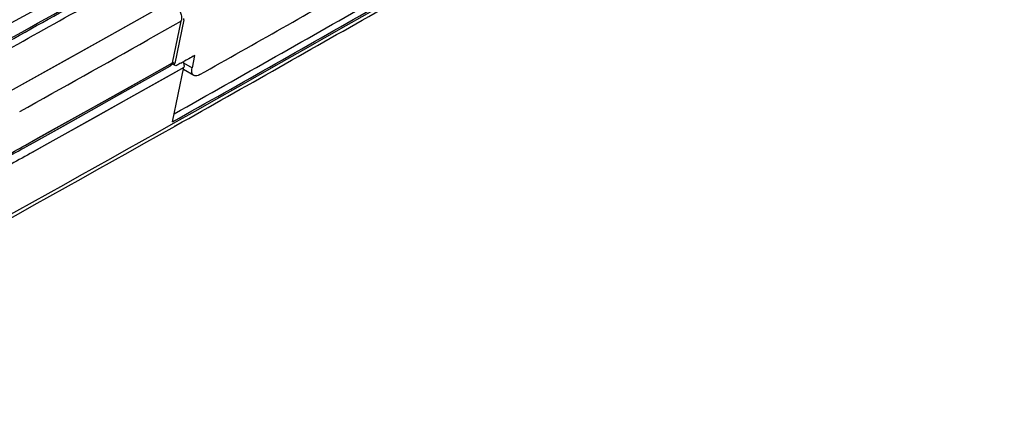
# Model space of a CAD drawing. Extents: x 0 to 841, y 0 to 594.
# Drawn here: x 693 to 718, y 403 to 413 of the extents above; entities that cross this region are included whole.
import ezdxf

# ---------------------------------------------------------------- set-up
doc = ezdxf.new("R2010")
doc.units = 0
doc.header["$LTSCALE"] = 46.255
doc.header["$MEASUREMENT"] = 0
doc.layers.add('line', color=7, linetype='CONTINUOUS')

msp = doc.modelspace()

# ---------------------------------------------------------------- linework, layer by layer
at = {"layer": 'line'}
for p, q in [((695.595, 412.696), (697.107, 413.545)), ((697.337, 413.028), (696.494, 412.555)), ((697.337, 413.028), (696.495, 412.555)), ((697.118, 411.976), (697.337, 413.028)), ((697.402, 413.065), (697.173, 411.963)), ((693.035, 411.266), (695.595, 412.696)), ((697.676, 412.163), (697.61, 411.847)), ((693.035, 411.266), (694.395, 412.025)), ((695.715, 411.142), (697.069, 411.902)), ((695.763, 411.215), (697.118, 411.976)), ((695.828, 411.252), (697.049, 411.937)), ((695.848, 411.216), (697.069, 411.902)), ((697.049, 411.937), (697.118, 411.976)), ((697.186, 411.907), (697.105, 411.954)), ((697.127, 411.99), (697.173, 411.963)), ((697.395, 411.974), (697.61, 411.847)), ((697.168, 411.726), (695.947, 411.04)), ((697.168, 411.726), (695.947, 411.04)), ((697.406, 411.86), (696.012, 411.077)), ((697.406, 411.86), (696.012, 411.077)), ((697.121, 410.489), (697.408, 411.871)), ((697.121, 410.489), (697.408, 411.871)), ((697.406, 411.86), (697.168, 411.726)), ((697.406, 411.86), (697.168, 411.726)), ((697.652, 411.659), (697.395, 411.81)), ((694.406, 410.456), (695.763, 411.215)), ((695.054, 410.818), (695.828, 411.252)), ((695.715, 411.142), (695.848, 411.216)), ((694.357, 410.382), (695.715, 411.142)), ((696.012, 411.077), (694.616, 410.295)), ((696.012, 411.077), (694.616, 410.295)), ((695.074, 410.783), (695.715, 411.142)), ((695.947, 411.04), (695.173, 410.606)), ((695.947, 411.04), (695.173, 410.606)), ((694.019, 410.24), (695.054, 410.818)), ((694.039, 410.204), (695.074, 410.783)), ((693.413, 409.902), (694.406, 410.456)), ((695.173, 410.606), (693.876, 409.881)), ((695.173, 410.606), (693.876, 409.881)), ((693.433, 409.866), (694.357, 410.382)), ((694.616, 410.295), (693.531, 409.689)), ((694.616, 410.295), (693.531, 409.689)), ((693.675, 410.048), (694.019, 410.24)), ((693.695, 410.012), (694.039, 410.204)), ((697.179, 410.384), (697.198, 410.394)), ((697.179, 410.384), (697.198, 410.394)), ((697.184, 410.381), (697.203, 410.392)), ((697.184, 410.381), (697.203, 410.392)), ((693.413, 409.902), (693.675, 410.048)), ((693.433, 409.866), (693.695, 410.012)), ((693.596, 409.725), (693.532, 409.689)), ((693.596, 409.725), (693.532, 409.689)), ((693.876, 409.881), (693.596, 409.725)), ((693.876, 409.881), (693.596, 409.725))]:
    msp.add_line(p, q, dxfattribs=at)
msp.add_lwpolyline([(694.395, 412.025), (695.752, 412.784), (697.107, 413.545)], dxfattribs=at)
for centre, radius, start, end in [((188.066, 1314.918), 1037.891, 299.372977, 301.580868), ((188.066, 1314.918), 1037.891, 299.372977, 301.580868), ((169.814, 1354.667), 1077.001, 298.940431, 299.354498), ((170.824, 1352.808), 1075.17, 298.943573, 299.335188), ((169.933, 1353.816), 1076.815, 298.959122, 299.349349), ((169.379, 1354.652), 1077.856, 298.974903, 299.256467), ((171.101, 1347.77), 1071.181, 299.099065, 299.355963), ((175.681, 1338.019), 1063.353, 299.407487, 299.665379), ((176.354, 1335.582), 1061.601, 299.376625, 299.699501), ((176.354, 1335.582), 1061.601, 299.376625, 299.699501), ((175.501, 1337.13), 1063.213, 299.383049, 299.699372), ((175.501, 1337.13), 1063.213, 299.383049, 299.699372), ((175.476, 1336.729), 1063.155, 299.388847, 299.710184), ((175.476, 1336.729), 1063.155, 299.388847, 299.710184), ((697.077, 413.132), 0.332, 348.3086, 353.0335), ((170.895, 1349.033), 1073.894, 299.105971, 299.303388), ((697.026, 411.977), 0.0869, 299.4228, 312.7484), ((699.496, 407.879), 4.629, 118.6259, 119.3293), ((702.551, 402.282), 11.005, 118.33, 118.6274), ((684.632, 435.527), 26.761, 298.3233, 298.4617), ((165.934, 1354.086), 1082.88, 298.610847, 299.376945), ((165.934, 1354.086), 1082.88, 298.610847, 299.376945), ((165.926, 1353.77), 1082.689, 298.619278, 299.385514), ((165.926, 1353.77), 1082.689, 298.619278, 299.385514)]:
    msp.add_arc(centre, radius, start, end, dxfattribs=at)
for points, knots in [([(697.107, 413.545), (697.224, 413.466), (697.335, 413.286), (697.347, 413.099), (697.341, 413.055)], [0, 0, 0, 0, 0.761846, 1, 1, 1, 1]), ([(697.186, 411.907), (697.183, 411.908), (697.172, 411.918), (697.17, 411.935), (697.171, 411.947)], [0, 0, 0, 0, 0.211015, 1, 1, 1, 1]), ([(697.232, 411.913), (697.228, 411.91), (697.214, 411.903), (697.195, 411.901), (697.186, 411.907)], [0, 0, 0, 0, 0.310182, 1, 1, 1, 1]), ([(697.652, 411.659), (697.629, 411.673), (697.604, 411.719), (697.601, 411.786), (697.606, 411.826), (697.61, 411.847)], [0, 0, 0, 0, 0.410612, 0.680855, 1, 1, 1, 1]), ([(697.806, 411.679), (697.792, 411.671), (697.745, 411.648), (697.684, 411.641), (697.652, 411.659)], [0, 0, 0, 0, 0.31152, 1, 1, 1, 1])]:
    msp.add_open_spline(points, degree=3, knots=knots, dxfattribs=at)
for points in [[(697.337, 413.028), (697.339, 413.037), (697.34, 413.046), (697.341, 413.055)], [(697.679, 412.161), (697.582, 412.106), (697.483, 412.053), (697.385, 412)], [(697.11, 411.951), (697.105, 411.937), (697.096, 411.924), (697.085, 411.914)], [(697.118, 411.976), (697.116, 411.968), (697.114, 411.959), (697.11, 411.951)], [(697.171, 411.947), (697.171, 411.953), (697.172, 411.958), (697.173, 411.963)], [(697.385, 412), (697.399, 411.97), (697.409, 411.936), (697.41, 411.903)], [(697.385, 412), (697.399, 411.97), (697.409, 411.936), (697.41, 411.903)], [(697.41, 411.903), (697.41, 411.892), (697.41, 411.882), (697.408, 411.871)], [(697.41, 411.903), (697.41, 411.892), (697.41, 411.882), (697.408, 411.871)], [(692.306, 409.286), (692.675, 409.491), (693.044, 409.696), (693.413, 409.902)], [(692.326, 409.25), (692.695, 409.455), (693.064, 409.661), (693.433, 409.866)], [(693.532, 409.689), (693.163, 409.484), (692.794, 409.278), (692.425, 409.073)], [(693.532, 409.689), (693.163, 409.484), (692.794, 409.278), (692.425, 409.073)]]:
    msp.add_open_spline(points, degree=3, dxfattribs=at)

doc.saveas('drawing.dxf')
